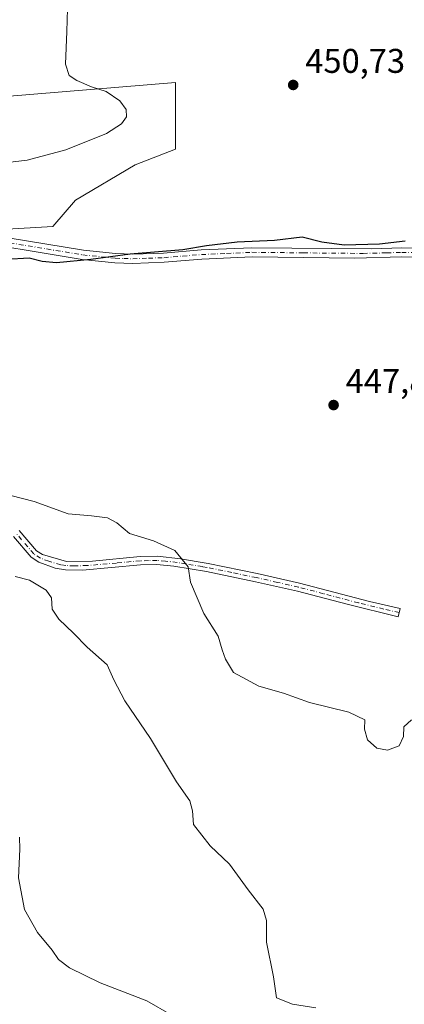
# Model space of a CAD drawing. Units: metres. Extents: x 604350 to 607844, y 4708395 to 4710761.
# Drawn here: x 605949 to 606062, y 4709305 to 4709593 of the extents above; entities that cross this region are included whole.
import ezdxf

# ---------------------------------------------------------------- set-up
doc = ezdxf.new("R2010")
doc.units = ezdxf.units.M
doc.header["$MEASUREMENT"] = 0
doc.linetypes.add('DGN Style 4', pattern=[2.6384748266838614, 1.318413404963828, -0.6592067024819142, 0.001648016756204785, -0.6592067024819142])
for name, color, linetype, lineweight in [('Camino Cxs', 7, 'Continuous', 0), ('Camino eje', 30, 'DGN Style 4', 13), ('Comarca CxS', 21, 'Continuous', 0), ('Comunidad Autónoma CxS', 142, 'Continuous', 0), ('Cultivos herbáceos CxS', 92, 'Continuous', 0), ('Cultivos leñosos CxS', 92, 'Continuous', 0), ('Curva de nivel maestra', 30, 'Continuous', 30), ('Curva de nivel normal', 30, 'Continuous', 0), ('Matorral CxS', 135, 'Continuous', 0), ('Municipio CxS', 4, 'Continuous', 0), ('Provincia CxS', 1, 'Continuous', 0), ('Punto de cota en terreno', 7, 'Continuous', 0), ('Rótulo de punto de cota en terreno', 7, 'Continuous', 0)]:
    doc.layers.add(name, color=color, linetype=linetype, lineweight=lineweight)
doc.styles.add('Style-Arial', font='txt')

# ---------------------------------------------------------------- blocks, each defined once
blk = doc.blocks.new('*U19')
at = {"layer": 'Cultivos herbáceos CxS', "color": 92, "linetype": 'Continuous', "lineweight": 0}
blk.add_polyline3d([(605812.3391000004, 4709604.805299999, 455.8417000000045), (605808.2386999996, 4709588.395500001, 454.5332000000053), (605821.0506999996, 4709559.676899999, 452.0412000000069), (605834.5513000004, 4709547.458900001, 451.4055999999982), (605858.4660999998, 4709535.5735, 451.0411000000022), (605893.9441000001, 4709528.702500001, 451.0034000000014), (605958.9234999996, 4709532.4957, 452.0295000000042), (605965.5869000005, 4709540.187700001, 452.8353000000062), (605983.0129000006, 4709550.444700001, 452.5354999999981), (605994.8006999996, 4709555.060500001, 451.2210000000051), (605994.8010999998, 4709574.5485, 451.9603000000062), (605945.0859000003, 4709570.4451, 458.9823000000034), (605904.0827000003, 4709575.0613, 459.4248999999982), (605899.9839000005, 4709629.932499999, 462.7793999999994)], dxfattribs=at)
blk = doc.blocks.new('5PATER')
at = {"layer": 'Cultivos leñosos CxS', "linetype": 'Continuous', "lineweight": 0}
h = blk.add_hatch(color=51, dxfattribs=at)
edge = h.paths.add_edge_path()
edge.add_ellipse((0, 0), major_axis=(-0.1095731443231308, -0.1110710700762829), ratio=0.9994222409660322, start_angle=0, end_angle=360)

msp = doc.modelspace()

# ---------------------------------------------------------------- linework, layer by layer
at = {"layer": 'Camino Cxs', "color": 7, "linetype": 'Continuous', "lineweight": 0}
for points in [[(605833.1401000004, 4709550.470100001, 451.5129000000015), (605840.6300999997, 4709550.4101, 451.7219000000041), (605845.5401, 4709549.4801, 451.8013999999966), (605857.9301000005, 4709546.370100001, 451.9386999999988), (605871.9401000004, 4709541.700099999, 452.1258999999991), (605889.1201, 4709537.7601, 452.0956000000006), (605898.0301000001, 4709536.110099999, 452.2324999999983), (605930.3300999999, 4709531.720100001, 451.8987000000052), (605967.8501000004, 4709525.530099999, 450.702099999995), (605977.2701000003, 4709524.5801, 450.4655000000057), (605982.2600999996, 4709524.4001, 450.3861999999936), (605991.3101000005, 4709524.7301, 450.2988999999943), (606002.2701000003, 4709525.640100001, 450.1278000000021), (606017.0701000001, 4709526.300100001, 450.0130000000063), (606052.0201000003, 4709525.9801, 450.184500000003), (606060.8400999998, 4709526.280099999, 450.0353000000032), (606068.2100999998, 4709526.100099999, 450.0041000000056)], [(606068.0201000003, 4709523.4101, 449.7483999999968), (606060.8501000004, 4709523.5801, 449.6934999999939), (606047.1201, 4709523.2601, 449.7167000000045), (606017.1201, 4709523.600099999, 449.7210999999952), (606002.4401000004, 4709522.950099999, 449.7620000000024), (605991.4700999996, 4709522.030099999, 449.9133000000002), (605982.2600999996, 4709521.700099999, 449.9829000000027), (605977.0800999999, 4709521.880100001, 450.064400000003), (605967.4901000002, 4709522.850099999, 450.2942000000039), (605929.9301000005, 4709529.050100001, 451.7621000000072), (605897.6001000004, 4709533.450099999, 452.0414000000019), (605880.9200999998, 4709536.7301, 451.7455000000046), (605871.2100999998, 4709539.100099999, 451.8197999999975), (605857.1801000005, 4709543.780099999, 451.7535000000062), (605844.9600999998, 4709546.850099999, 451.5400999999983), (605838.4501, 4709546.5101, 451.3600000000006), (605833.7001, 4709545.340100001, 451.2434000000067)], [(605930.3300999999, 4709531.720100001, 451.8987000000052), (605967.8501000004, 4709525.530099999, 450.702099999995), (605977.2701000003, 4709524.5801, 450.4655000000057), (605982.2600999996, 4709524.4001, 450.3861999999936), (605991.3101000005, 4709524.7301, 450.2988999999943), (606002.2701000003, 4709525.640100001, 450.1278000000021), (606017.0701000001, 4709526.300100001, 450.0130000000063), (606052.0201000003, 4709525.9801, 450.184500000003), (606060.8400999998, 4709526.280099999, 450.0353000000032), (606068.2100999998, 4709526.100099999, 450.0041000000056)], [(606068.0201000003, 4709523.4101, 449.7483999999968), (606060.8501000004, 4709523.5801, 449.6934999999939), (606047.1201, 4709523.2601, 449.7167000000045), (606017.1201, 4709523.600099999, 449.7210999999952), (606002.4401000004, 4709522.950099999, 449.7620000000024), (605991.4700999996, 4709522.030099999, 449.9133000000002), (605982.2600999996, 4709521.700099999, 449.9829000000027), (605977.0800999999, 4709521.880100001, 450.064400000003), (605967.4901000002, 4709522.850099999, 450.2942000000039), (605929.9301000005, 4709529.050100001, 451.7621000000072)], [(605949.1501000002, 4709443.700099999, 442.047000000006), (605954.1801000005, 4709437.780099999, 441.3151000000071), (605955.8800999997, 4709436.700099999, 441.3228999999993), (605962.9301000005, 4709434.6601, 441.4453999999969), (605970.5500999996, 4709434.7601, 442.0280999999959), (605984.4501, 4709436.0801, 444.0905999999959), (605989.4200999998, 4709436.200099999, 444.7099000000017), (605996.3101000005, 4709435.460100001, 445.3975999999967), (606001.4200999998, 4709434.590100001, 445.7596000000049), (606004.2701000003, 4709434.110099999, 445.9431000000041), (606018.6601, 4709431.130100001, 447.0139999999956), (606031.0100999996, 4709428.350099999, 447.6358999999939), (606051.4301000005, 4709423.0101, 448.2881000000052), (606060.3800999997, 4709420.890100001, 447.4622999999993), (606059.8201000001, 4709418.530099999, 447.5010000000038), (606044.9401000004, 4709422.1601, 447.8024000000005), (606030.4301000005, 4709426.0001, 447.5231000000058), (606018.1401000004, 4709428.7601, 446.8702000000048), (606003.8201000001, 4709431.7301, 445.6211000000039), (605994.2701000003, 4709433.3101, 444.9330000000046), (605989.3201000001, 4709433.770099999, 444.4811000000045), (605984.5900999998, 4709433.6601, 443.9073999999965), (605967.5800999999, 4709432.1601, 441.4281000000047), (605962.6001000004, 4709432.2301, 441.0791999999929), (605959.6201, 4709432.710100001, 440.9667999999947), (605954.8701, 4709434.470100001, 440.9603999999963), (605952.5701000001, 4709435.9301, 440.9682999999932), (605947.4801000003, 4709441.920100001, 441.6328000000067)], [(605949.1501000002, 4709443.700099999, 442.047000000006), (605954.1801000005, 4709437.780099999, 441.3151000000071), (605955.8800999997, 4709436.700099999, 441.3228999999993), (605962.9301000005, 4709434.6601, 441.4453999999969), (605970.5500999996, 4709434.7601, 442.0280999999959), (605984.4501, 4709436.0801, 444.0905999999959), (605989.4200999998, 4709436.200099999, 444.7099000000017), (605996.3101000005, 4709435.460100001, 445.3975999999967), (606001.4200999998, 4709434.590100001, 445.7596000000049), (606004.2701000003, 4709434.110099999, 445.9431000000041), (606018.6601, 4709431.130100001, 447.0139999999956), (606031.0100999996, 4709428.350099999, 447.6358999999939), (606051.4301000005, 4709423.0101, 448.2881000000052), (606060.3800999997, 4709420.890100001, 447.4622999999993), (606059.8201000001, 4709418.530099999, 447.5010000000038), (606044.9401000004, 4709422.1601, 447.8024000000005), (606030.4301000005, 4709426.0001, 447.5231000000058), (606018.1401000004, 4709428.7601, 446.8702000000048), (606003.8201000001, 4709431.7301, 445.6211000000039), (605994.2701000003, 4709433.3101, 444.9330000000046), (605989.3201000001, 4709433.770099999, 444.4811000000045), (605984.5900999998, 4709433.6601, 443.9073999999965), (605967.5800999999, 4709432.1601, 441.4281000000047), (605962.6001000004, 4709432.2301, 441.0791999999929), (605959.6201, 4709432.710100001, 440.9667999999947), (605954.8701, 4709434.470100001, 440.9603999999963), (605952.5701000001, 4709435.9301, 440.9682999999932), (605947.4801000003, 4709441.920100001, 441.6328000000067)]]:
    msp.add_polyline3d(points, dxfattribs=at)
at = {"layer": 'Camino eje', "color": 30, "linetype": 'DGN Style 4', "lineweight": 13}
for points in [[(605930.1300999997, 4709530.3851, 451.8267999999953), (605967.6700999998, 4709524.190099999, 450.4985000000015), (605977.1750999996, 4709523.2301, 450.2691999999952), (605979.6700999998, 4709523.140100001, 450.2311999999947), (605982.2600999996, 4709523.050100001, 450.1916999999958), (605986.8651000002, 4709523.215100001, 450.1592999999993), (605991.3901000004, 4709523.380100001, 450.1100000000006), (605996.8750999998, 4709523.840100001, 450.0412000000069), (606002.3551000003, 4709524.295100001, 449.9447999999975), (606009.6951000001, 4709524.620100001, 449.8845000000001), (606017.0950999996, 4709524.950099999, 449.8671000000032), (606032.0950999996, 4709524.780099999, 449.7765000000073), (606049.5701000001, 4709524.620100001, 449.9472999999998), (606056.4351000005, 4709524.780099999, 449.8965000000026), (606060.8450999996, 4709524.9301, 449.8644000000059), (606064.4301000005, 4709524.845100001, 449.8469000000041)], [(606060.1001000004, 4709419.710100001, 447.4796999999963), (606055.6250999998, 4709420.770099999, 448.0449999999983), (606048.1851000005, 4709422.585100001, 447.9193999999989), (606037.9751000004, 4709425.255100001, 447.8561000000045), (606030.7200999996, 4709427.175100001, 447.5662000000011), (606024.5450999998, 4709428.565099999, 447.2991000000038), (606018.4001000002, 4709429.9451, 446.9395999999979), (606011.2401000002, 4709431.4301, 446.2709000000032), (606004.0450999998, 4709432.920100001, 445.7238999999972), (606002.6201, 4709433.1601, 445.6444000000047), (605997.8450999996, 4709433.950099999, 445.3383999999933), (605995.2901, 4709434.3851, 445.1613000000071), (605991.8450999996, 4709434.755100001, 444.8683000000019), (605989.3701, 4709434.985099999, 444.5948999999965), (605986.8850999996, 4709434.925100001, 444.2899999999936), (605984.5201000003, 4709434.870100001, 443.9986999999965), (605977.5701000001, 4709434.210100001, 442.9900000000052), (605969.0651000004, 4709433.460100001, 441.7213999999949), (605965.2550999997, 4709433.4101, 441.3901999999944), (605962.7651000004, 4709433.4451, 441.2526000000071), (605961.2751000002, 4709433.6851, 441.2075999999943), (605957.7500999998, 4709434.7051, 441.1690999999992), (605955.3750999998, 4709435.585100001, 441.1358000000037), (605953.3750999998, 4709436.8551, 441.1300999999949), (605948.3151000004, 4709442.8101, 441.8025999999954)]]:
    msp.add_polyline3d(points, dxfattribs=at)
at = {"layer": 'Comarca CxS', "color": 21, "linetype": 'Continuous', "lineweight": 0}
msp.add_3dface([(607807.1100008087, 4708447.439982893), (604384.5600007826, 4708395.269982894), (604349.9000007838, 4710708.509982869), (607771.2800008089, 4710760.719982869)], dxfattribs=at)
at = {"layer": 'Comunidad Autónoma CxS', "color": 142, "linetype": 'Continuous', "lineweight": 0}
msp.add_3dface([(607807.1100008087, 4708447.439982893), (604384.5600007826, 4708395.269982894), (604349.9000007838, 4710708.509982869), (607771.2800008089, 4710760.719982869)], dxfattribs=at)
at = {"layer": 'Cultivos herbáceos CxS', "color": 92, "linetype": 'Continuous', "lineweight": 0}
msp.add_polyline3d([(605812.3391000004, 4709604.805299999, 455.8417000000045), (605808.2386999996, 4709588.395500001, 454.5332000000053), (605821.0506999996, 4709559.676899999, 452.0412000000069), (605834.5513000004, 4709547.458900001, 451.4055999999982), (605858.4660999998, 4709535.5735, 451.0411000000022), (605893.9441000001, 4709528.702500001, 451.0034000000014), (605958.9234999996, 4709532.4957, 452.0295000000042), (605965.5869000005, 4709540.187700001, 452.8353000000062), (605983.0129000006, 4709550.444700001, 452.5354999999981), (605994.8006999996, 4709555.060500001, 451.2210000000051), (605994.8010999998, 4709574.5485, 451.9603000000062), (605945.0859000003, 4709570.4451, 458.9823000000034), (605904.0827000003, 4709575.0613, 459.4248999999982), (605899.9839000005, 4709629.932499999, 462.7793999999994)], dxfattribs=at)
at = {"layer": 'Curva de nivel maestra', "color": 30, "linetype": 'Continuous', "lineweight": 30, "elevation": 450, "flags": 128}
msp.add_lwpolyline([(606061.8799999999, 4709528.170100001), (606054.3300000001, 4709527.300100001), (606044.04, 4709527.0701), (606037.5199999996, 4709527.880100001), (606031.7300000006, 4709529.350099999), (606023.7199999997, 4709528.390100001), (606012.8200000003, 4709527.920100001), (606003.8499999996, 4709526.8301), (605996.8600000005, 4709525.6601), (605981.5599999996, 4709524.380100001), (605970.0099999999, 4709522.8101), (605960.0499999998, 4709521.880100001), (605955.8399999999, 4709522.270099999), (605952.0499999998, 4709523.270099999), (605945.29, 4709522.8301)], dxfattribs=at)
at = {"layer": 'Curva de nivel normal', "color": 30, "linetype": 'Continuous', "lineweight": 0, "flags": 128}
for points, elevation in [([(605963.2800000003, 4709599.4301), (605963.0300000003, 4709589.4001), (605962.6799999997, 4709579.920100001), (605963.7300000006, 4709576.610099999), (605965.9199999999, 4709575.1501), (605970.2599999999, 4709573.3201), (605974.54, 4709571.920100001), (605978.4800000006, 4709569.1501), (605980.3200000003, 4709566.630100001), (605980.4100000003, 4709564.4801), (605979.0199999996, 4709562.440099999), (605974.5800000001, 4709559.670100001), (605962.7800000003, 4709554.850099999), (605951.4500000002, 4709551.880100001), (605943.1600000003, 4709550.9101)], 455), ([(606063.6600000003, 4709388.420100001), (606061.4299999997, 4709386.360099999), (606061.3600000005, 4709383.590100001), (606060.0999999996, 4709380.8201), (606056.6799999997, 4709379.5801), (606053.6100000005, 4709380.1501), (606050.8399999999, 4709382.5801), (606049.9800000006, 4709385.6501), (606050.0300000003, 4709388.370100001), (606045.3600000005, 4709390.670100001), (606033.9000000004, 4709393.520099999), (606026.29, 4709396.2401), (606019.1399999997, 4709398.210100001), (606011.7000000002, 4709402.2601), (606009.4000000004, 4709406.140100001), (606008.4100000003, 4709408.8301), (606007.1900000004, 4709412.8201), (606003.0499999998, 4709419.4301), (605999.1399999997, 4709428.5801), (605998.4600000001, 4709433.100099999), (605994.5800000001, 4709437.860099999), (605988.3600000005, 4709440.6501), (605981.3799999999, 4709442.860099999), (605977.6100000005, 4709445.9901), (605974.9400000004, 4709447.4301), (605970.2800000003, 4709447.940099999), (605963.4500000002, 4709448.530099999), (605953.4500000002, 4709452.210100001), (605946.7199999997, 4709453.9301)], 445), ([(605993.5300000003, 4709302.220100001), (605986.3499999996, 4709306.380100001), (605972.7599999999, 4709311.640100001), (605963.7599999999, 4709316.020099999), (605960.5599999996, 4709318.4101), (605958.75, 4709321.110099999), (605954.4400000004, 4709326.3201), (605950.7100000001, 4709333.050100001), (605948.8700000001, 4709342.2501), (605949.3399999999, 4709350.600099999), (605949.2100000001, 4709354.190099999)], 435)]:
    msp.add_lwpolyline(points, dxfattribs=dict(at, elevation=elevation))
at = {"layer": 'Curva de nivel normal', "color": 30, "linetype": 'Continuous', "lineweight": 0}
msp.add_polyline3d([(606035.79, 4709304.3101, 440), (606028.9199999999, 4709305.380100001, 440), (606024.29, 4709307.270099999, 440), (606023.4100000003, 4709313.3201, 440), (606021.3399999999, 4709323.460100001, 440), (606021.3200000003, 4709329.840100001, 440), (606020.3399999999, 4709333.130100001, 440), (606016.0300000003, 4709338.7401, 440), (606010.5, 4709346.220100001, 440), (606004.9100000003, 4709351.6601, 440), (606000.04, 4709357.870100001, 440), (605999.6900000004, 4709361.870100001, 440), (605998.9299999997, 4709364.7601, 440), (605995.0899999999, 4709370.340100001, 440), (605987.4500000002, 4709382.920100001, 440), (605979.9400000004, 4709393.9801, 440), (605976.7300000006, 4709400.120100001, 440), (605974.7599999999, 4709404.470100001, 440), (605968.9199999999, 4709409.630100001, 440), (605965, 4709413.710100001, 440), (605960.7100000001, 4709417.770099999, 440), (605958.7199999997, 4709420.770099999, 440), (605958.5800000001, 4709424.0701, 440), (605957.0099999999, 4709426.3201, 440), (605952.1200000001, 4709429.1601, 440), (605947.9000000004, 4709430.270099999, 440)], dxfattribs=at)
at = {"layer": 'Matorral CxS', "color": 135, "linetype": 'Continuous', "lineweight": 0}
for points in [[(605899.9839000005, 4709629.932499999, 462.7793999999994), (605904.0827000003, 4709575.0613, 459.4248999999982), (605945.0859000003, 4709570.4451, 458.9823000000034), (605994.8010999998, 4709574.5485, 451.9603000000062), (605994.8006999996, 4709555.060500001, 451.2210000000051), (605983.0129000006, 4709550.444700001, 452.5354999999981), (605965.5869000005, 4709540.187700001, 452.8353000000062), (605958.9234999996, 4709532.4957, 452.0295000000042), (605893.9441000001, 4709528.702500001, 451.0034000000014), (605858.4660999998, 4709535.5735, 451.0411000000022), (605834.5513000004, 4709547.458900001, 451.4055999999982), (605821.0506999996, 4709559.676899999, 452.0412000000069), (605808.2386999996, 4709588.395500001, 454.5332000000053), (605812.3391000004, 4709604.805299999, 455.8417000000045)], [(605812.3391000004, 4709604.805299999, 455.8417000000045), (605808.2386999996, 4709588.395500001, 454.5332000000053), (605821.0506999996, 4709559.676899999, 452.0412000000069), (605834.5513000004, 4709547.458900001, 451.4055999999982), (605858.4660999998, 4709535.5735, 451.0411000000022), (605893.9441000001, 4709528.702500001, 451.0034000000014), (605958.9234999996, 4709532.4957, 452.0295000000042), (605965.5869000005, 4709540.187700001, 452.8353000000062), (605983.0129000006, 4709550.444700001, 452.5354999999981), (605994.8006999996, 4709555.060500001, 451.2210000000051), (605994.8010999998, 4709574.5485, 451.9603000000062), (605945.0859000003, 4709570.4451, 458.9823000000034), (605904.0827000003, 4709575.0613, 459.4248999999982), (605899.9839000005, 4709629.932499999, 462.7793999999994)]]:
    msp.add_polyline3d(points, dxfattribs=at)
at = {"layer": 'Municipio CxS', "color": 4, "linetype": 'Continuous', "lineweight": 0}
msp.add_3dface([(607807.1100008087, 4708447.439982893), (604384.5600007826, 4708395.269982894), (604349.9000007838, 4710708.509982869), (607771.2800008089, 4710760.719982869)], dxfattribs=at)
at = {"layer": 'Provincia CxS', "color": 1, "linetype": 'Continuous', "lineweight": 0}
msp.add_3dface([(607807.1100008087, 4708447.439982893), (604384.5600007826, 4708395.269982894), (604349.9000007838, 4710708.509982869), (607771.2800008089, 4710760.719982869)], dxfattribs=at)

# ---------------------------------------------------------------- block references
at = {"layer": 'Cultivos herbáceos CxS', "color": 92, "linetype": 'Continuous', "lineweight": 0}
msp.add_blockref('*U19', (0, 0), dxfattribs=at)
at = {"layer": 'Punto de cota en terreno', "color": 7, "linetype": 'Continuous', "lineweight": 0, "xscale": 10, "yscale": 10, "zscale": 10}
for p in [(606029.1399999997, 4709573.82, 450.7299999999959), (606040.9400000004, 4709480.34, 447.8000000000029)]:
    msp.add_blockref('5PATER', p, dxfattribs=at)

# ---------------------------------------------------------------- texts
at = {"layer": 'Rótulo de punto de cota en terreno', "color": 7, "linetype": 'Continuous', "lineweight": 0, "style": 'Style-Arial'}
for s, p in [('450,73', (606032.6677999999, 4709577.347800001)), ('447,8', (606044.4677999998, 4709483.867799999))]:
    msp.add_text(s, height=7.000000000000002, dxfattribs=at).set_placement(p)

doc.saveas('drawing.dxf')
